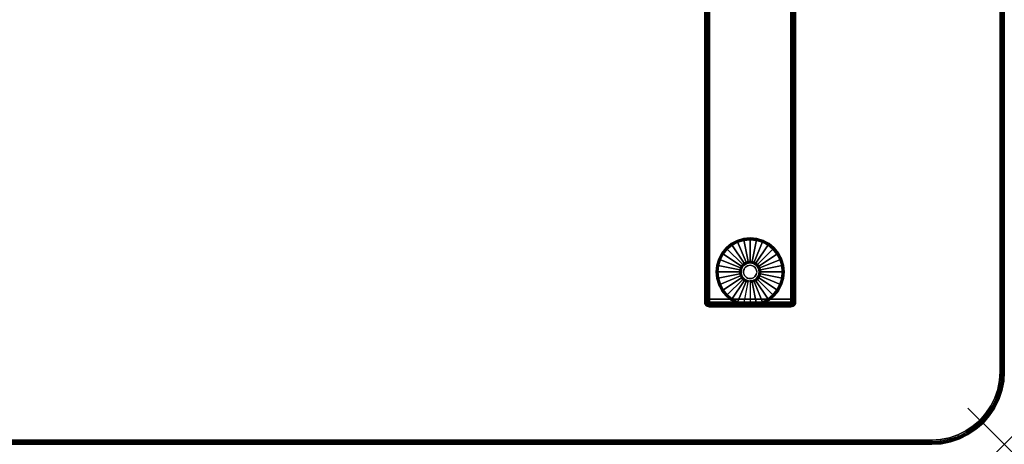
# Model space of a CAD drawing. Units: inches. Extents: x -0.2 to 54, y -30 to 0.
# Drawn here: x 26.9 to 54, y -30 to -18.3 of the extents above; entities that cross this region are included whole.
import ezdxf

# ---------------------------------------------------------------- set-up
doc = ezdxf.new("R2010")
doc.units = ezdxf.units.IN
doc.header["$MEASUREMENT"] = 0
doc.header["$PDMODE"] = 3
doc.header["$PDSIZE"] = 1
for name, color, linetype in [('A-FURN-3-NODE', 7, 'Continuous'), ('A-FURN-3-TABLE-LEG-FOOT', 253, 'Continuous'), ('A-FURN-3-TABLE-LEG-FOOT-TRIM', 251, 'Continuous'), ('A-FURN-3-TABLE-LEG-GLIDE', 253, 'Continuous'), ('A-FURN-3-TABLE-SURFACE-BOTTOM', 255, 'Continuous'), ('A-FURN-3-TABLE-SURFACE-EDGE', 255, 'Continuous'), ('A-FURN-3-TABLE-SURFACE-TOP-HPL_TFL', 255, 'Continuous')]:
    doc.layers.add(name, color=color, linetype=linetype)

msp = doc.modelspace()

# ---------------------------------------------------------------- linework, layer by layer
at = {"layer": 'A-FURN-3-NODE'}
msp.add_point((54, -30), dxfattribs=at)
at = {"layer": 'A-FURN-3-TABLE-LEG-FOOT-TRIM'}
for points, invisible_edges in [([(45.875, -26.21, 0.905), (45.875, -26.21, 0.904), (48.125, -26.21, 0.904), (48.125, -26.21, 0.905)], 10), ([(45.875, -26.21, 0.904), (45.876, -26.21, 0.903), (48.124, -26.21, 0.903), (48.125, -26.21, 0.904)], 10), ([(45.875, -26.21, 0.905), (48.125, -26.21, 0.905), (48.125, -26.21, 1.645), (45.875, -26.21, 1.645)], 5), ([(45.876, -26.21, 1.648), (45.875, -26.21, 1.646), (48.125, -26.21, 1.646), (48.124, -26.21, 1.648)], 10), ([(45.875, -26.21, 1.646), (45.875, -26.21, 1.645), (48.125, -26.21, 1.645), (48.125, -26.21, 1.646)], 10), ([(45.876, -26.21, 0.903), (45.876, -26.21, 0.901), (48.124, -26.21, 0.901), (48.124, -26.21, 0.903)], 10), ([(45.876, -26.21, 0.901), (45.877, -26.21, 0.901), (48.122, -26.21, 0.901), (48.124, -26.21, 0.901)], 10), ([(45.877, -26.21, 1.649), (45.876, -26.21, 1.649), (48.124, -26.21, 1.649), (48.122, -26.21, 1.649)], 10), ([(45.876, -26.21, 1.649), (45.876, -26.21, 1.648), (48.124, -26.21, 1.648), (48.124, -26.21, 1.649)], 10), ([(45.877, -26.21, 0.901), (45.879, -26.21, 0.9), (48.121, -26.21, 0.9), (48.122, -26.21, 0.901)], 10), ([(45.879, -26.21, 1.65), (45.877, -26.21, 1.649), (48.122, -26.21, 1.649), (48.121, -26.21, 1.65)], 10), ([(45.879, -26.21, 0.9), (45.88, -26.21, 0.9), (48.12, -26.21, 0.9), (48.121, -26.21, 0.9)], 8), ([(45.88, -26.21, 1.65), (45.879, -26.21, 1.65), (48.121, -26.21, 1.65), (48.12, -26.21, 1.65)], 2)]:
    msp.add_3dface(points, dxfattribs=dict(at, invisible_edges=invisible_edges))
at = {"layer": 'A-FURN-3-TABLE-LEG-GLIDE'}
for points, invisible_edges in [([(47.173, -24.38), (47.34, -24.43), (46.66, -24.43), (46.827, -24.38)], 10), ([(47, -24.362), (47.173, -24.38), (46.827, -24.38), (47, -24.362)], 2), ([(47.628, -24.622), (47.738, -24.757), (46.262, -24.757), (46.372, -24.622)], 10), ([(47.493, -24.512), (47.628, -24.622), (46.372, -24.622), (46.507, -24.512)], 10), ([(47.34, -24.43), (47.493, -24.512), (46.507, -24.512), (46.66, -24.43)], 10), ([(47.82, -24.91), (47.87, -25.077), (46.13, -25.077), (46.18, -24.91)], 10), ([(47.738, -24.757), (47.82, -24.91), (46.18, -24.91), (46.262, -24.757)], 10), ([(47.87, -25.077), (47.887, -25.25), (46.112, -25.25), (46.13, -25.077)], 10), ([(46.757, -25.202, 0.396), (46.752, -25.25, 0.396), (46.818, -25.25, 0.396), (46.821, -25.214, 0.396)], 10), ([(46.771, -25.155, 0.396), (46.757, -25.202, 0.396), (46.821, -25.214, 0.396), (46.832, -25.18, 0.396)], 10), ([(46.794, -25.112, 0.396), (46.771, -25.155, 0.396), (46.832, -25.18, 0.396), (46.849, -25.149, 0.396)], 10), ([(46.825, -25.075, 0.396), (46.794, -25.112, 0.396), (46.849, -25.149, 0.396), (46.871, -25.121, 0.396)], 10), ([(46.862, -25.044, 0.396), (46.825, -25.075, 0.396), (46.871, -25.121, 0.396), (46.899, -25.099, 0.396)], 10), ([(46.905, -25.021, 0.396), (46.862, -25.044, 0.396), (46.899, -25.099, 0.396), (46.93, -25.082, 0.396)], 10), ([(46.952, -25.007, 0.396), (46.905, -25.021, 0.396), (46.93, -25.082, 0.396), (46.964, -25.071, 0.396)], 10), ([(47, -25.002, 0.396), (46.952, -25.007, 0.396), (46.964, -25.071, 0.396), (47, -25.068, 0.396)], 10), ([(47.048, -25.007, 0.396), (47, -25.002, 0.396), (47, -25.068, 0.396), (47.036, -25.071, 0.396)], 10), ([(47.095, -25.021, 0.396), (47.048, -25.007, 0.396), (47.036, -25.071, 0.396), (47.07, -25.082, 0.396)], 10), ([(47.138, -25.044, 0.396), (47.095, -25.021, 0.396), (47.07, -25.082, 0.396), (47.101, -25.099, 0.396)], 10), ([(47.175, -25.075, 0.396), (47.138, -25.044, 0.396), (47.101, -25.099, 0.396), (47.129, -25.121, 0.396)], 10), ([(47.206, -25.112, 0.396), (47.175, -25.075, 0.396), (47.129, -25.121, 0.396), (47.151, -25.149, 0.396)], 10), ([(47.229, -25.155, 0.396), (47.206, -25.112, 0.396), (47.151, -25.149, 0.396), (47.168, -25.18, 0.396)], 10), ([(47.243, -25.202, 0.396), (47.229, -25.155, 0.396), (47.168, -25.18, 0.396), (47.179, -25.214, 0.396)], 10), ([(47.247, -25.25, 0.396), (47.243, -25.202, 0.396), (47.179, -25.214, 0.396), (47.182, -25.25, 0.396)], 10), ([(47.887, -25.25), (47.87, -25.423), (46.13, -25.423), (46.112, -25.25)], 10), ([(47.87, -25.423), (47.82, -25.59), (46.18, -25.59), (46.13, -25.423)], 10), ([(46.752, -25.25, 0.396), (46.757, -25.298, 0.396), (46.821, -25.286, 0.396), (46.818, -25.25, 0.396)], 10), ([(46.757, -25.298, 0.396), (46.771, -25.345, 0.396), (46.832, -25.32, 0.396), (46.821, -25.286, 0.396)], 10), ([(46.771, -25.345, 0.396), (46.794, -25.388, 0.396), (46.849, -25.351, 0.396), (46.832, -25.32, 0.396)], 10), ([(46.794, -25.388, 0.396), (46.825, -25.425, 0.396), (46.871, -25.379, 0.396), (46.849, -25.351, 0.396)], 10), ([(46.825, -25.425, 0.396), (46.862, -25.456, 0.396), (46.899, -25.401, 0.396), (46.871, -25.379, 0.396)], 10), ([(46.862, -25.456, 0.396), (46.905, -25.479, 0.396), (46.93, -25.418, 0.396), (46.899, -25.401, 0.396)], 10), ([(46.905, -25.479, 0.396), (46.952, -25.493, 0.396), (46.964, -25.429, 0.396), (46.93, -25.418, 0.396)], 10), ([(46.952, -25.493, 0.396), (47, -25.497, 0.396), (47, -25.432, 0.396), (46.964, -25.429, 0.396)], 10), ([(47, -25.497, 0.396), (47.048, -25.493, 0.396), (47.036, -25.429, 0.396), (47, -25.432, 0.396)], 10), ([(47.048, -25.493, 0.396), (47.095, -25.479, 0.396), (47.07, -25.418, 0.396), (47.036, -25.429, 0.396)], 10), ([(47.095, -25.479, 0.396), (47.138, -25.456, 0.396), (47.101, -25.401, 0.396), (47.07, -25.418, 0.396)], 10), ([(47.138, -25.456, 0.396), (47.175, -25.425, 0.396), (47.129, -25.379, 0.396), (47.101, -25.401, 0.396)], 10), ([(47.175, -25.425, 0.396), (47.206, -25.388, 0.396), (47.151, -25.351, 0.396), (47.129, -25.379, 0.396)], 10), ([(47.206, -25.388, 0.396), (47.229, -25.345, 0.396), (47.168, -25.32, 0.396), (47.151, -25.351, 0.396)], 10), ([(47.229, -25.345, 0.396), (47.243, -25.298, 0.396), (47.179, -25.286, 0.396), (47.168, -25.32, 0.396)], 10), ([(47.243, -25.298, 0.396), (47.247, -25.25, 0.396), (47.182, -25.25, 0.396), (47.179, -25.286, 0.396)], 10), ([(47.82, -25.59), (47.738, -25.743), (46.262, -25.743), (46.18, -25.59)], 10), ([(47.738, -25.743), (47.628, -25.878), (46.372, -25.878), (46.262, -25.743)], 10), ([(47.628, -25.878), (47.493, -25.988), (46.507, -25.988), (46.372, -25.878)], 10), ([(47.493, -25.988), (47.34, -26.07), (46.66, -26.07), (46.507, -25.988)], 10), ([(47.34, -26.07), (47.173, -26.12), (46.827, -26.12), (46.66, -26.07)], 10), ([(47.173, -26.12), (47, -26.137), (47, -26.137), (46.827, -26.12)], 8)]:
    msp.add_3dface(points, dxfattribs=dict(at, invisible_edges=invisible_edges))
at = {"layer": 'A-FURN-3-TABLE-SURFACE-BOTTOM'}
for points, invisible_edges in [([(52, -0.118, 41), (52, -29.882, 41), (2, -29.882, 41), (2, -0.118, 41)], 5), ([(52.246, -0.134, 41), (52.246, -29.866, 41), (52, -29.882, 41), (52, -0.118, 41)], 5), ([(52.487, -0.182, 41), (52.487, -29.818, 41), (52.246, -29.866, 41), (52.246, -0.134, 41)], 5), ([(52.72, -0.261, 41), (52.72, -29.739, 41), (52.487, -29.818, 41), (52.487, -0.182, 41)], 5), ([(52.941, -0.37, 41), (52.941, -29.63, 41), (52.72, -29.739, 41), (52.72, -0.261, 41)], 5), ([(53.146, -0.507, 41), (53.146, -29.493, 41), (52.941, -29.63, 41), (52.941, -0.37, 41)], 5), ([(53.331, -0.669, 41), (53.331, -29.331, 41), (53.146, -29.493, 41), (53.146, -0.507, 41)], 5), ([(53.493, -0.854, 41), (53.493, -29.146, 41), (53.331, -29.331, 41), (53.331, -0.669, 41)], 5), ([(53.63, -1.059, 41), (53.63, -28.941, 41), (53.493, -29.146, 41), (53.493, -0.854, 41)], 5), ([(53.739, -1.28, 41), (53.739, -28.72, 41), (53.63, -28.941, 41), (53.63, -1.059, 41)], 5), ([(53.818, -1.513, 41), (53.818, -28.487, 41), (53.739, -28.72, 41), (53.739, -1.28, 41)], 5), ([(53.866, -1.754, 41), (53.866, -28.246, 41), (53.818, -28.487, 41), (53.818, -1.513, 41)], 5), ([(53.882, -2, 41), (53.882, -28, 41), (53.866, -28.246, 41), (53.866, -1.754, 41)], 4)]:
    msp.add_3dface(points, dxfattribs=dict(at, invisible_edges=invisible_edges))
at = {"layer": 'A-FURN-3-TABLE-SURFACE-TOP-HPL_TFL'}
for points, invisible_edges in [([(2, -29.882, 42), (52, -29.882, 42), (52, -0.118, 42), (2, -0.118, 42)], 10), ([(52, -29.882, 42), (52.246, -29.866, 42), (52.246, -0.134, 42), (52, -0.118, 42)], 10), ([(52.246, -29.866, 42), (52.487, -29.818, 42), (52.487, -0.182, 42), (52.246, -0.134, 42)], 10), ([(52.487, -29.818, 42), (52.72, -29.739, 42), (52.72, -0.261, 42), (52.487, -0.182, 42)], 10), ([(52.72, -29.739, 42), (52.941, -29.63, 42), (52.941, -0.37, 42), (52.72, -0.261, 42)], 10), ([(52.941, -29.63, 42), (53.146, -29.493, 42), (53.146, -0.507, 42), (52.941, -0.37, 42)], 10), ([(53.146, -29.493, 42), (53.331, -29.331, 42), (53.331, -0.669, 42), (53.146, -0.507, 42)], 10), ([(53.331, -29.331, 42), (53.493, -29.146, 42), (53.493, -0.854, 42), (53.331, -0.669, 42)], 10), ([(53.493, -29.146, 42), (53.63, -28.941, 42), (53.63, -1.059, 42), (53.493, -0.854, 42)], 10), ([(53.63, -28.941, 42), (53.739, -28.72, 42), (53.739, -1.28, 42), (53.63, -1.059, 42)], 10), ([(53.739, -28.72, 42), (53.818, -28.487, 42), (53.818, -1.513, 42), (53.739, -1.28, 42)], 10), ([(53.818, -28.487, 42), (53.866, -28.246, 42), (53.866, -1.754, 42), (53.818, -1.513, 42)], 10), ([(53.866, -28.246, 42), (53.882, -28, 42), (53.882, -2, 42), (53.866, -1.754, 42)], 8)]:
    msp.add_3dface(points, dxfattribs=dict(at, invisible_edges=invisible_edges))

# ---------------------------------------------------------------- meshes
at = {"layer": 'A-FURN-3-TABLE-LEG-FOOT'}
mesh = msp.add_polymesh((2, 29), dxfattribs=at)
for k, corner in enumerate([(48.12, -26, 1.775), (48.154, -26, 1.771), (48.185, -26, 1.758), (48.212, -26, 1.737), (48.233, -26, 1.71), (48.246, -26, 1.679), (48.25, -26, 1.645), (48.25, -26, 0.905), (48.246, -26, 0.871), (48.233, -26, 0.84), (48.212, -26, 0.813), (48.185, -26, 0.792), (48.154, -26, 0.779), (48.12, -26, 0.775), (45.88, -26, 0.775), (45.846, -26, 0.779), (45.815, -26, 0.792), (45.788, -26, 0.813), (45.767, -26, 0.84), (45.754, -26, 0.871), (45.75, -26, 0.905), (45.75, -26, 1.645), (45.754, -26, 1.679), (45.767, -26, 1.71), (45.788, -26, 1.737), (45.815, -26, 1.758), (45.846, -26, 1.771), (45.88, -26, 1.775), (48.12, -26, 1.775), (48.12, -4, 1.775), (48.154, -4, 1.771), (48.185, -4, 1.758), (48.212, -4, 1.737), (48.233, -4, 1.71), (48.246, -4, 1.679), (48.25, -4, 1.645), (48.25, -4, 0.905), (48.246, -4, 0.871), (48.233, -4, 0.84), (48.212, -4, 0.813), (48.185, -4, 0.792), (48.154, -4, 0.779), (48.12, -4, 0.775), (45.88, -4, 0.775), (45.846, -4, 0.779), (45.815, -4, 0.792), (45.788, -4, 0.813), (45.767, -4, 0.84), (45.754, -4, 0.871), (45.75, -4, 0.905), (45.75, -4, 1.645), (45.754, -4, 1.679), (45.767, -4, 1.71), (45.788, -4, 1.737), (45.815, -4, 1.758), (45.846, -4, 1.771), (45.88, -4, 1.775), (48.12, -4, 1.775)]):
    mesh.set_mesh_vertex(divmod(k, 29), corner)
at = {"layer": 'A-FURN-3-TABLE-LEG-FOOT-TRIM'}
mesh = msp.add_polymesh((29, 8), dxfattribs=at)
for k, corner in enumerate([(48.125, -26.21, 0.905), (48.157, -26.206, 0.905), (48.187, -26.193, 0.905), (48.213, -26.173, 0.905), (48.233, -26.147, 0.905), (48.246, -26.117, 0.905), (48.25, -26.085, 0.905), (48.25, -26, 0.905), (48.125, -26.21, 0.904), (48.156, -26.206, 0.895), (48.185, -26.193, 0.888), (48.21, -26.173, 0.881), (48.229, -26.147, 0.876), (48.241, -26.117, 0.872), (48.246, -26.085, 0.871), (48.246, -26, 0.871), (48.124, -26.21, 0.903), (48.152, -26.206, 0.886), (48.178, -26.193, 0.871), (48.201, -26.173, 0.858), (48.218, -26.147, 0.848), (48.229, -26.117, 0.842), (48.233, -26.085, 0.84), (48.233, -26, 0.84), (48.124, -26.21, 0.901), (48.146, -26.206, 0.879), (48.168, -26.193, 0.857), (48.186, -26.173, 0.839), (48.2, -26.147, 0.825), (48.209, -26.117, 0.816), (48.212, -26.085, 0.813), (48.212, -26, 0.813), (48.122, -26.21, 0.901), (48.139, -26.206, 0.873), (48.154, -26.193, 0.847), (48.167, -26.173, 0.824), (48.177, -26.147, 0.807), (48.183, -26.117, 0.796), (48.185, -26.085, 0.792), (48.185, -26, 0.792), (48.121, -26.21, 0.9), (48.13, -26.206, 0.869), (48.137, -26.193, 0.84), (48.144, -26.173, 0.815), (48.149, -26.147, 0.796), (48.153, -26.117, 0.784), (48.154, -26.085, 0.779), (48.154, -26, 0.779), (48.12, -26.21, 0.9), (48.12, -26.206, 0.868), (48.12, -26.193, 0.838), (48.12, -26.173, 0.812), (48.12, -26.147, 0.792), (48.12, -26.117, 0.779), (48.12, -26.085, 0.775), (48.12, -26, 0.775), (45.88, -26.21, 0.9), (45.88, -26.206, 0.868), (45.88, -26.193, 0.838), (45.88, -26.173, 0.812), (45.88, -26.147, 0.792), (45.88, -26.117, 0.779), (45.88, -26.085, 0.775), (45.88, -26, 0.775), (45.879, -26.21, 0.9), (45.87, -26.206, 0.869), (45.863, -26.193, 0.84), (45.856, -26.173, 0.815), (45.851, -26.147, 0.796), (45.847, -26.117, 0.784), (45.846, -26.085, 0.779), (45.846, -26, 0.779), (45.877, -26.21, 0.901), (45.861, -26.206, 0.873), (45.846, -26.193, 0.847), (45.833, -26.173, 0.824), (45.823, -26.147, 0.807), (45.817, -26.117, 0.796), (45.815, -26.085, 0.792), (45.815, -26, 0.792), (45.876, -26.21, 0.901), (45.854, -26.206, 0.879), (45.832, -26.193, 0.857), (45.814, -26.173, 0.839), (45.8, -26.147, 0.825), (45.791, -26.117, 0.816), (45.788, -26.085, 0.813), (45.788, -26, 0.813), (45.876, -26.21, 0.903), (45.848, -26.206, 0.886), (45.822, -26.193, 0.871), (45.799, -26.173, 0.858), (45.782, -26.147, 0.848), (45.771, -26.117, 0.842), (45.767, -26.085, 0.84), (45.767, -26, 0.84), (45.875, -26.21, 0.904), (45.844, -26.206, 0.895), (45.815, -26.193, 0.888), (45.79, -26.173, 0.881), (45.771, -26.147, 0.876), (45.759, -26.117, 0.872), (45.754, -26.085, 0.871), (45.754, -26, 0.871), (45.875, -26.21, 0.905), (45.843, -26.206, 0.905), (45.812, -26.193, 0.905), (45.787, -26.173, 0.905), (45.767, -26.147, 0.905), (45.754, -26.117, 0.905), (45.75, -26.085, 0.905), (45.75, -26, 0.905), (45.875, -26.21, 1.645), (45.843, -26.206, 1.645), (45.812, -26.193, 1.645), (45.787, -26.173, 1.645), (45.767, -26.147, 1.645), (45.754, -26.117, 1.645), (45.75, -26.085, 1.645), (45.75, -26, 1.645), (45.875, -26.21, 1.646), (45.844, -26.206, 1.655), (45.815, -26.193, 1.662), (45.79, -26.173, 1.669), (45.771, -26.147, 1.674), (45.759, -26.117, 1.678), (45.754, -26.085, 1.679), (45.754, -26, 1.679), (45.876, -26.21, 1.648), (45.848, -26.206, 1.664), (45.822, -26.193, 1.679), (45.799, -26.173, 1.692), (45.782, -26.147, 1.702), (45.771, -26.117, 1.708), (45.767, -26.085, 1.71), (45.767, -26, 1.71), (45.876, -26.21, 1.649), (45.854, -26.206, 1.671), (45.832, -26.193, 1.693), (45.814, -26.173, 1.711), (45.8, -26.147, 1.725), (45.791, -26.117, 1.734), (45.788, -26.085, 1.737), (45.788, -26, 1.737), (45.877, -26.21, 1.649), (45.861, -26.206, 1.677), (45.846, -26.193, 1.703), (45.833, -26.173, 1.726), (45.823, -26.147, 1.743), (45.817, -26.117, 1.754), (45.815, -26.085, 1.758), (45.815, -26, 1.758), (45.879, -26.21, 1.65), (45.87, -26.206, 1.681), (45.863, -26.193, 1.71), (45.856, -26.173, 1.735), (45.851, -26.147, 1.754), (45.847, -26.117, 1.766), (45.846, -26.085, 1.771), (45.846, -26, 1.771), (45.88, -26.21, 1.65), (45.88, -26.206, 1.682), (45.88, -26.193, 1.713), (45.88, -26.173, 1.738), (45.88, -26.147, 1.758), (45.88, -26.117, 1.771), (45.88, -26.085, 1.775), (45.88, -26, 1.775), (48.12, -26.21, 1.65), (48.12, -26.206, 1.682), (48.12, -26.193, 1.713), (48.12, -26.173, 1.738), (48.12, -26.147, 1.758), (48.12, -26.117, 1.771), (48.12, -26.085, 1.775), (48.12, -26, 1.775), (48.121, -26.21, 1.65), (48.13, -26.206, 1.681), (48.137, -26.193, 1.71), (48.144, -26.173, 1.735), (48.149, -26.147, 1.754), (48.153, -26.117, 1.766), (48.154, -26.085, 1.771), (48.154, -26, 1.771), (48.122, -26.21, 1.649), (48.139, -26.206, 1.677), (48.154, -26.193, 1.703), (48.167, -26.173, 1.726), (48.177, -26.147, 1.743), (48.183, -26.117, 1.754), (48.185, -26.085, 1.758), (48.185, -26, 1.758), (48.124, -26.21, 1.649), (48.146, -26.206, 1.671), (48.168, -26.193, 1.693), (48.186, -26.173, 1.711), (48.2, -26.147, 1.725), (48.209, -26.117, 1.734), (48.212, -26.085, 1.737), (48.212, -26, 1.737), (48.124, -26.21, 1.648), (48.152, -26.206, 1.664), (48.178, -26.193, 1.679), (48.201, -26.173, 1.692), (48.218, -26.147, 1.702), (48.229, -26.117, 1.708), (48.233, -26.085, 1.71), (48.233, -26, 1.71), (48.125, -26.21, 1.646), (48.156, -26.206, 1.655), (48.185, -26.193, 1.662), (48.21, -26.173, 1.669), (48.229, -26.147, 1.674), (48.241, -26.117, 1.678), (48.246, -26.085, 1.679), (48.246, -26, 1.679), (48.125, -26.21, 1.645), (48.157, -26.206, 1.645), (48.187, -26.193, 1.645), (48.213, -26.173, 1.645), (48.233, -26.147, 1.645), (48.246, -26.117, 1.645), (48.25, -26.085, 1.645), (48.25, -26, 1.645), (48.125, -26.21, 0.905), (48.157, -26.206, 0.905), (48.187, -26.193, 0.905), (48.213, -26.173, 0.905), (48.233, -26.147, 0.905), (48.246, -26.117, 0.905), (48.25, -26.085, 0.905), (48.25, -26, 0.905)]):
    mesh.set_mesh_vertex(divmod(k, 8), corner)
at = {"layer": 'A-FURN-3-TABLE-LEG-GLIDE'}
mesh = msp.add_polymesh((9, 7), dxfattribs=at)
for k, corner in enumerate([(47, -24.315, 0.178), (47, -24.312, 0.163), (47, -24.312, 0.05), (47, -24.316, 0.031), (47, -24.327, 0.015), (47, -24.343, 0.004), (47, -24.362), (46.818, -24.333, 0.178), (46.817, -24.331, 0.163), (46.817, -24.331, 0.05), (46.818, -24.334, 0.031), (46.82, -24.345, 0.015), (46.823, -24.361, 0.004), (46.827, -24.38), (46.642, -24.386, 0.178), (46.641, -24.384, 0.163), (46.641, -24.384, 0.05), (46.643, -24.387, 0.031), (46.647, -24.397, 0.015), (46.653, -24.412, 0.004), (46.66, -24.43), (46.481, -24.473, 0.178), (46.479, -24.47, 0.163), (46.479, -24.47, 0.05), (46.481, -24.474, 0.031), (46.487, -24.483, 0.015), (46.496, -24.496, 0.004), (46.507, -24.512), (46.339, -24.589, 0.178), (46.337, -24.587, 0.163), (46.337, -24.587, 0.05), (46.34, -24.59, 0.031), (46.347, -24.597, 0.015), (46.359, -24.609, 0.004), (46.372, -24.622), (46.223, -24.731, 0.178), (46.22, -24.729, 0.163), (46.22, -24.729, 0.05), (46.224, -24.731, 0.031), (46.233, -24.737, 0.015), (46.246, -24.746, 0.004), (46.262, -24.757), (46.136, -24.892, 0.178), (46.134, -24.891, 0.163), (46.134, -24.891, 0.05), (46.137, -24.893, 0.031), (46.147, -24.897, 0.015), (46.162, -24.903, 0.004), (46.18, -24.91), (46.083, -25.068, 0.178), (46.081, -25.067, 0.163), (46.081, -25.067, 0.05), (46.084, -25.068, 0.031), (46.095, -25.07, 0.015), (46.111, -25.073, 0.004), (46.13, -25.077), (46.065, -25.25, 0.178), (46.062, -25.25, 0.163), (46.062, -25.25, 0.05), (46.066, -25.25, 0.031), (46.077, -25.25, 0.015), (46.093, -25.25, 0.004), (46.112, -25.25)]):
    mesh.set_mesh_vertex(divmod(k, 7), corner)
mesh = msp.add_polymesh((9, 9), dxfattribs=at)
for k, corner in enumerate([(47, -25.002, 0.396), (47, -24.992, 0.396), (47, -24.981, 0.394), (47, -24.971, 0.393), (47, -24.96, 0.39), (47, -24.348, 0.211), (47, -24.334, 0.204), (47, -24.322, 0.193), (47, -24.315, 0.178), (46.952, -25.007, 0.396), (46.95, -24.997, 0.396), (46.948, -24.986, 0.394), (46.946, -24.976, 0.393), (46.943, -24.966, 0.39), (46.824, -24.366, 0.211), (46.821, -24.352, 0.204), (46.819, -24.34, 0.193), (46.818, -24.333, 0.178), (46.905, -25.021, 0.396), (46.901, -25.011, 0.396), (46.897, -25.002, 0.394), (46.893, -24.992, 0.393), (46.889, -24.982, 0.39), (46.655, -24.417, 0.211), (46.649, -24.404, 0.204), (46.645, -24.393, 0.193), (46.642, -24.386, 0.178), (46.862, -25.044, 0.396), (46.857, -25.035, 0.396), (46.851, -25.026, 0.394), (46.845, -25.018, 0.393), (46.839, -25.009, 0.39), (46.499, -24.5, 0.211), (46.491, -24.488, 0.204), (46.485, -24.479, 0.193), (46.481, -24.473, 0.178), (46.825, -25.075, 0.396), (46.817, -25.067, 0.396), (46.81, -25.06, 0.394), (46.802, -25.052, 0.393), (46.795, -25.045, 0.39), (46.362, -24.612, 0.211), (46.352, -24.602, 0.204), (46.344, -24.594, 0.193), (46.339, -24.589, 0.178), (46.794, -25.112, 0.396), (46.785, -25.107, 0.396), (46.776, -25.101, 0.394), (46.768, -25.095, 0.393), (46.759, -25.089, 0.39), (46.25, -24.749, 0.211), (46.238, -24.741, 0.204), (46.229, -24.735, 0.193), (46.223, -24.731, 0.178), (46.771, -25.155, 0.396), (46.761, -25.151, 0.396), (46.752, -25.147, 0.394), (46.742, -25.143, 0.393), (46.732, -25.139, 0.39), (46.167, -24.905, 0.211), (46.154, -24.899, 0.204), (46.143, -24.895, 0.193), (46.136, -24.892, 0.178), (46.757, -25.202, 0.396), (46.747, -25.2, 0.396), (46.736, -25.198, 0.394), (46.726, -25.196, 0.393), (46.716, -25.193, 0.39), (46.116, -25.074, 0.211), (46.102, -25.071, 0.204), (46.09, -25.069, 0.193), (46.083, -25.068, 0.178), (46.752, -25.25, 0.396), (46.742, -25.25, 0.396), (46.731, -25.25, 0.394), (46.721, -25.25, 0.393), (46.71, -25.25, 0.39), (46.098, -25.25, 0.211), (46.084, -25.25, 0.204), (46.072, -25.25, 0.193), (46.065, -25.25, 0.178)]):
    mesh.set_mesh_vertex(divmod(k, 9), corner)
mesh = msp.add_polymesh((9, 7), dxfattribs=at)
for k, corner in enumerate([(47.935, -25.25, 0.178), (47.937, -25.25, 0.163), (47.937, -25.25, 0.05), (47.934, -25.25, 0.031), (47.923, -25.25, 0.015), (47.907, -25.25, 0.004), (47.887, -25.25), (47.917, -25.068, 0.178), (47.919, -25.067, 0.163), (47.919, -25.067, 0.05), (47.916, -25.068, 0.031), (47.905, -25.07, 0.015), (47.889, -25.073, 0.004), (47.87, -25.077), (47.864, -24.892, 0.178), (47.866, -24.891, 0.163), (47.866, -24.891, 0.05), (47.863, -24.893, 0.031), (47.853, -24.897, 0.015), (47.838, -24.903, 0.004), (47.82, -24.91), (47.777, -24.731, 0.178), (47.78, -24.729, 0.163), (47.78, -24.729, 0.05), (47.776, -24.731, 0.031), (47.767, -24.737, 0.015), (47.754, -24.746, 0.004), (47.738, -24.757), (47.661, -24.589, 0.178), (47.663, -24.587, 0.163), (47.663, -24.587, 0.05), (47.66, -24.59, 0.031), (47.653, -24.597, 0.015), (47.641, -24.609, 0.004), (47.628, -24.622), (47.519, -24.473, 0.178), (47.521, -24.47, 0.163), (47.521, -24.47, 0.05), (47.519, -24.474, 0.031), (47.513, -24.483, 0.015), (47.504, -24.496, 0.004), (47.493, -24.512), (47.358, -24.386, 0.178), (47.359, -24.384, 0.163), (47.359, -24.384, 0.05), (47.357, -24.387, 0.031), (47.353, -24.397, 0.015), (47.347, -24.412, 0.004), (47.34, -24.43), (47.182, -24.333, 0.178), (47.183, -24.331, 0.163), (47.183, -24.331, 0.05), (47.182, -24.334, 0.031), (47.18, -24.345, 0.015), (47.177, -24.361, 0.004), (47.173, -24.38), (47, -24.315, 0.178), (47, -24.312, 0.163), (47, -24.312, 0.05), (47, -24.316, 0.031), (47, -24.327, 0.015), (47, -24.343, 0.004), (47, -24.362)]):
    mesh.set_mesh_vertex(divmod(k, 7), corner)
mesh = msp.add_polymesh((9, 9), dxfattribs=at)
for k, corner in enumerate([(47.247, -25.25, 0.396), (47.258, -25.25, 0.396), (47.269, -25.25, 0.394), (47.279, -25.25, 0.393), (47.29, -25.25, 0.39), (47.902, -25.25, 0.211), (47.916, -25.25, 0.204), (47.928, -25.25, 0.193), (47.935, -25.25, 0.178), (47.243, -25.202, 0.396), (47.253, -25.2, 0.396), (47.264, -25.198, 0.394), (47.274, -25.196, 0.393), (47.284, -25.193, 0.39), (47.884, -25.074, 0.211), (47.898, -25.071, 0.204), (47.91, -25.069, 0.193), (47.917, -25.068, 0.178), (47.229, -25.155, 0.396), (47.239, -25.151, 0.396), (47.248, -25.147, 0.394), (47.258, -25.143, 0.393), (47.268, -25.139, 0.39), (47.833, -24.905, 0.211), (47.846, -24.899, 0.204), (47.857, -24.895, 0.193), (47.864, -24.892, 0.178), (47.206, -25.112, 0.396), (47.215, -25.107, 0.396), (47.224, -25.101, 0.394), (47.232, -25.095, 0.393), (47.241, -25.089, 0.39), (47.75, -24.749, 0.211), (47.762, -24.741, 0.204), (47.771, -24.735, 0.193), (47.777, -24.731, 0.178), (47.175, -25.075, 0.396), (47.183, -25.067, 0.396), (47.19, -25.06, 0.394), (47.198, -25.052, 0.393), (47.205, -25.045, 0.39), (47.638, -24.612, 0.211), (47.648, -24.602, 0.204), (47.656, -24.594, 0.193), (47.661, -24.589, 0.178), (47.138, -25.044, 0.396), (47.143, -25.035, 0.396), (47.149, -25.026, 0.394), (47.155, -25.018, 0.393), (47.161, -25.009, 0.39), (47.501, -24.5, 0.211), (47.509, -24.488, 0.204), (47.515, -24.479, 0.193), (47.519, -24.473, 0.178), (47.095, -25.021, 0.396), (47.099, -25.011, 0.396), (47.103, -25.002, 0.394), (47.107, -24.992, 0.393), (47.111, -24.982, 0.39), (47.345, -24.417, 0.211), (47.351, -24.404, 0.204), (47.355, -24.393, 0.193), (47.358, -24.386, 0.178), (47.048, -25.007, 0.396), (47.05, -24.997, 0.396), (47.052, -24.986, 0.394), (47.054, -24.976, 0.393), (47.057, -24.966, 0.39), (47.176, -24.366, 0.211), (47.179, -24.352, 0.204), (47.181, -24.34, 0.193), (47.182, -24.333, 0.178), (47, -25.002, 0.396), (47, -24.992, 0.396), (47, -24.981, 0.394), (47, -24.971, 0.393), (47, -24.96, 0.39), (47, -24.348, 0.211), (47, -24.334, 0.204), (47, -24.322, 0.193), (47, -24.315, 0.178)]):
    mesh.set_mesh_vertex(divmod(k, 9), corner)
mesh = msp.add_polymesh((2, 32), dxfattribs=dict(at, n_close=True))
for k, corner in enumerate([(47.182, -25.25, 0.396), (47.179, -25.214, 0.396), (47.168, -25.18, 0.396), (47.151, -25.149, 0.396), (47.129, -25.121, 0.396), (47.101, -25.099, 0.396), (47.07, -25.082, 0.396), (47.036, -25.071, 0.396), (47, -25.068, 0.396), (46.964, -25.071, 0.396), (46.93, -25.082, 0.396), (46.899, -25.099, 0.396), (46.871, -25.121, 0.396), (46.849, -25.149, 0.396), (46.832, -25.18, 0.396), (46.821, -25.214, 0.396), (46.818, -25.25, 0.396), (46.821, -25.286, 0.396), (46.832, -25.32, 0.396), (46.849, -25.351, 0.396), (46.871, -25.379, 0.396), (46.899, -25.401, 0.396), (46.93, -25.418, 0.396), (46.964, -25.429, 0.396), (47, -25.432, 0.396), (47.036, -25.429, 0.396), (47.07, -25.418, 0.396), (47.101, -25.401, 0.396), (47.129, -25.379, 0.396), (47.151, -25.351, 0.396), (47.168, -25.32, 0.396), (47.179, -25.286, 0.396), (47.182, -25.25, 1.378), (47.179, -25.214, 1.378), (47.168, -25.18, 1.378), (47.151, -25.149, 1.378), (47.129, -25.121, 1.378), (47.101, -25.099, 1.378), (47.07, -25.082, 1.378), (47.036, -25.071, 1.378), (47, -25.068, 1.378), (46.964, -25.071, 1.378), (46.93, -25.082, 1.378), (46.899, -25.099, 1.378), (46.871, -25.121, 1.378), (46.849, -25.149, 1.378), (46.832, -25.18, 1.378), (46.821, -25.214, 1.378), (46.818, -25.25, 1.378), (46.821, -25.286, 1.378), (46.832, -25.32, 1.378), (46.849, -25.351, 1.378), (46.871, -25.379, 1.378), (46.899, -25.401, 1.378), (46.93, -25.418, 1.378), (46.964, -25.429, 1.378), (47, -25.432, 1.378), (47.036, -25.429, 1.378), (47.07, -25.418, 1.378), (47.101, -25.401, 1.378), (47.129, -25.379, 1.378), (47.151, -25.351, 1.378), (47.168, -25.32, 1.378), (47.179, -25.286, 1.378)]):
    mesh.set_mesh_vertex(divmod(k, 32), corner)
mesh = msp.add_polymesh((8, 7), dxfattribs=at)
for k, corner in enumerate([(46.065, -25.25, 0.178), (46.062, -25.25, 0.163), (46.062, -25.25, 0.05), (46.066, -25.25, 0.031), (46.077, -25.25, 0.015), (46.093, -25.25, 0.004), (46.112, -25.25), (46.083, -25.432, 0.178), (46.081, -25.433, 0.163), (46.081, -25.433, 0.05), (46.084, -25.432, 0.031), (46.095, -25.43, 0.015), (46.111, -25.427, 0.004), (46.13, -25.423), (46.136, -25.608, 0.178), (46.134, -25.609, 0.163), (46.134, -25.609, 0.05), (46.137, -25.607, 0.031), (46.147, -25.603, 0.015), (46.162, -25.597, 0.004), (46.18, -25.59), (46.223, -25.769, 0.178), (46.22, -25.771, 0.163), (46.22, -25.771, 0.05), (46.224, -25.769, 0.031), (46.233, -25.763, 0.015), (46.246, -25.754, 0.004), (46.262, -25.743), (46.339, -25.911, 0.178), (46.337, -25.913, 0.163), (46.337, -25.913, 0.05), (46.34, -25.91, 0.031), (46.347, -25.903, 0.015), (46.359, -25.891, 0.004), (46.372, -25.878), (46.481, -26.027, 0.178), (46.479, -26.03, 0.163), (46.479, -26.03, 0.05), (46.481, -26.026, 0.031), (46.487, -26.017, 0.015), (46.496, -26.004, 0.004), (46.507, -25.988), (46.642, -26.114, 0.178), (46.641, -26.116, 0.163), (46.641, -26.116, 0.05), (46.643, -26.113, 0.031), (46.647, -26.103, 0.015), (46.653, -26.088, 0.004), (46.66, -26.07), (46.818, -26.167, 0.178), (46.817, -26.169, 0.163), (46.817, -26.169, 0.05), (46.818, -26.166, 0.031), (46.82, -26.155, 0.015), (46.823, -26.139, 0.004), (46.827, -26.12)]):
    mesh.set_mesh_vertex(divmod(k, 7), corner)
mesh = msp.add_polymesh((8, 9), dxfattribs=at)
for k, corner in enumerate([(46.752, -25.25, 0.396), (46.742, -25.25, 0.396), (46.731, -25.25, 0.394), (46.721, -25.25, 0.393), (46.71, -25.25, 0.39), (46.098, -25.25, 0.211), (46.084, -25.25, 0.204), (46.072, -25.25, 0.193), (46.065, -25.25, 0.178), (46.757, -25.298, 0.396), (46.747, -25.3, 0.396), (46.736, -25.302, 0.394), (46.726, -25.304, 0.393), (46.716, -25.307, 0.39), (46.116, -25.426, 0.211), (46.102, -25.429, 0.204), (46.09, -25.431, 0.193), (46.083, -25.432, 0.178), (46.771, -25.345, 0.396), (46.761, -25.349, 0.396), (46.752, -25.353, 0.394), (46.742, -25.357, 0.393), (46.732, -25.361, 0.39), (46.167, -25.595, 0.211), (46.154, -25.601, 0.204), (46.143, -25.605, 0.193), (46.136, -25.608, 0.178), (46.794, -25.388, 0.396), (46.785, -25.393, 0.396), (46.776, -25.399, 0.394), (46.768, -25.405, 0.393), (46.759, -25.411, 0.39), (46.25, -25.751, 0.211), (46.238, -25.759, 0.204), (46.229, -25.765, 0.193), (46.223, -25.769, 0.178), (46.825, -25.425, 0.396), (46.817, -25.433, 0.396), (46.81, -25.44, 0.394), (46.802, -25.448, 0.393), (46.795, -25.455, 0.39), (46.362, -25.888, 0.211), (46.352, -25.898, 0.204), (46.344, -25.906, 0.193), (46.339, -25.911, 0.178), (46.862, -25.456, 0.396), (46.857, -25.465, 0.396), (46.851, -25.474, 0.394), (46.845, -25.482, 0.393), (46.839, -25.491, 0.39), (46.499, -26, 0.211), (46.491, -26.012, 0.204), (46.485, -26.021, 0.193), (46.481, -26.027, 0.178), (46.905, -25.479, 0.396), (46.901, -25.489, 0.396), (46.897, -25.498, 0.394), (46.893, -25.508, 0.393), (46.889, -25.518, 0.39), (46.655, -26.083, 0.211), (46.649, -26.096, 0.204), (46.645, -26.107, 0.193), (46.642, -26.114, 0.178), (46.952, -25.493, 0.396), (46.95, -25.503, 0.396), (46.948, -25.514, 0.394), (46.946, -25.524, 0.393), (46.943, -25.534, 0.39), (46.824, -26.134, 0.211), (46.821, -26.148, 0.204), (46.819, -26.16, 0.193), (46.818, -26.167, 0.178)]):
    mesh.set_mesh_vertex(divmod(k, 9), corner)
mesh = msp.add_polymesh((9, 9), dxfattribs=at)
for k, corner in enumerate([(47, -25.497, 0.396), (47, -25.508, 0.396), (47, -25.519, 0.394), (47, -25.529, 0.393), (47, -25.54, 0.39), (47, -26.152, 0.211), (47, -26.166, 0.204), (47, -26.178, 0.193), (47, -26.185, 0.178), (47.048, -25.493, 0.396), (47.05, -25.503, 0.396), (47.052, -25.514, 0.394), (47.054, -25.524, 0.393), (47.057, -25.534, 0.39), (47.176, -26.134, 0.211), (47.179, -26.148, 0.204), (47.181, -26.16, 0.193), (47.182, -26.167, 0.178), (47.095, -25.479, 0.396), (47.099, -25.489, 0.396), (47.103, -25.498, 0.394), (47.107, -25.508, 0.393), (47.111, -25.518, 0.39), (47.345, -26.083, 0.211), (47.351, -26.096, 0.204), (47.355, -26.107, 0.193), (47.358, -26.114, 0.178), (47.138, -25.456, 0.396), (47.143, -25.465, 0.396), (47.149, -25.474, 0.394), (47.155, -25.482, 0.393), (47.161, -25.491, 0.39), (47.501, -26, 0.211), (47.509, -26.012, 0.204), (47.515, -26.021, 0.193), (47.519, -26.027, 0.178), (47.175, -25.425, 0.396), (47.183, -25.433, 0.396), (47.19, -25.44, 0.394), (47.198, -25.448, 0.393), (47.205, -25.455, 0.39), (47.638, -25.888, 0.211), (47.648, -25.898, 0.204), (47.656, -25.906, 0.193), (47.661, -25.911, 0.178), (47.206, -25.388, 0.396), (47.215, -25.393, 0.396), (47.224, -25.399, 0.394), (47.232, -25.405, 0.393), (47.241, -25.411, 0.39), (47.75, -25.751, 0.211), (47.762, -25.759, 0.204), (47.771, -25.765, 0.193), (47.777, -25.769, 0.178), (47.229, -25.345, 0.396), (47.239, -25.349, 0.396), (47.248, -25.353, 0.394), (47.258, -25.357, 0.393), (47.268, -25.361, 0.39), (47.833, -25.595, 0.211), (47.846, -25.601, 0.204), (47.857, -25.605, 0.193), (47.864, -25.608, 0.178), (47.243, -25.298, 0.396), (47.253, -25.3, 0.396), (47.264, -25.302, 0.394), (47.274, -25.304, 0.393), (47.284, -25.307, 0.39), (47.884, -25.426, 0.211), (47.898, -25.429, 0.204), (47.91, -25.431, 0.193), (47.917, -25.432, 0.178), (47.247, -25.25, 0.396), (47.258, -25.25, 0.396), (47.269, -25.25, 0.394), (47.279, -25.25, 0.393), (47.29, -25.25, 0.39), (47.902, -25.25, 0.211), (47.916, -25.25, 0.204), (47.928, -25.25, 0.193), (47.935, -25.25, 0.178)]):
    mesh.set_mesh_vertex(divmod(k, 9), corner)
mesh = msp.add_polymesh((9, 7), dxfattribs=at)
for k, corner in enumerate([(47, -26.185, 0.178), (47, -26.188, 0.163), (47, -26.188, 0.05), (47, -26.184, 0.031), (47, -26.173, 0.015), (47, -26.157, 0.004), (47, -26.137), (47.182, -26.167, 0.178), (47.183, -26.169, 0.163), (47.183, -26.169, 0.05), (47.182, -26.166, 0.031), (47.18, -26.155, 0.015), (47.177, -26.139, 0.004), (47.173, -26.12), (47.358, -26.114, 0.178), (47.359, -26.116, 0.163), (47.359, -26.116, 0.05), (47.357, -26.113, 0.031), (47.353, -26.103, 0.015), (47.347, -26.088, 0.004), (47.34, -26.07), (47.519, -26.027, 0.178), (47.521, -26.03, 0.163), (47.521, -26.03, 0.05), (47.519, -26.026, 0.031), (47.513, -26.017, 0.015), (47.504, -26.004, 0.004), (47.493, -25.988), (47.661, -25.911, 0.178), (47.663, -25.913, 0.163), (47.663, -25.913, 0.05), (47.66, -25.91, 0.031), (47.653, -25.903, 0.015), (47.641, -25.891, 0.004), (47.628, -25.878), (47.777, -25.769, 0.178), (47.78, -25.771, 0.163), (47.78, -25.771, 0.05), (47.776, -25.769, 0.031), (47.767, -25.763, 0.015), (47.754, -25.754, 0.004), (47.738, -25.743), (47.864, -25.608, 0.178), (47.866, -25.609, 0.163), (47.866, -25.609, 0.05), (47.863, -25.607, 0.031), (47.853, -25.603, 0.015), (47.838, -25.597, 0.004), (47.82, -25.59), (47.917, -25.432, 0.178), (47.919, -25.433, 0.163), (47.919, -25.433, 0.05), (47.916, -25.432, 0.031), (47.905, -25.43, 0.015), (47.889, -25.427, 0.004), (47.87, -25.423), (47.935, -25.25, 0.178), (47.937, -25.25, 0.163), (47.937, -25.25, 0.05), (47.934, -25.25, 0.031), (47.923, -25.25, 0.015), (47.907, -25.25, 0.004), (47.887, -25.25)]):
    mesh.set_mesh_vertex(divmod(k, 7), corner)
at = {"layer": 'A-FURN-3-TABLE-SURFACE-EDGE'}
mesh = msp.add_polymesh((9, 9), dxfattribs=at)
for k, corner in enumerate([(53.493, -0.854, 41), (53.529, -0.827, 41.009), (53.559, -0.804, 41.035), (53.58, -0.788, 41.073), (53.587, -0.782, 41.118), (53.587, -0.782, 41.882), (53.58, -0.788, 41.927), (53.559, -0.804, 41.965), (53.529, -0.827, 41.991), (53.63, -1.059, 41), (53.669, -1.036, 41.009), (53.702, -1.017, 41.035), (53.724, -1.004, 41.073), (53.732, -1, 41.118), (53.732, -1, 41.882), (53.724, -1.004, 41.927), (53.702, -1.017, 41.965), (53.669, -1.036, 41.991), (53.739, -1.28, 41), (53.78, -1.263, 41.009), (53.816, -1.248, 41.035), (53.839, -1.238, 41.073), (53.848, -1.235, 41.118), (53.848, -1.235, 41.882), (53.839, -1.238, 41.927), (53.816, -1.248, 41.965), (53.78, -1.263, 41.991), (53.818, -1.513, 41), (53.861, -1.501, 41.009), (53.898, -1.491, 41.035), (53.923, -1.485, 41.073), (53.932, -1.482, 41.118), (53.932, -1.482, 41.882), (53.923, -1.485, 41.927), (53.898, -1.491, 41.965), (53.861, -1.501, 41.991), (53.866, -1.754, 41), (53.911, -1.748, 41.009), (53.949, -1.743, 41.035), (53.974, -1.74, 41.073), (53.983, -1.739, 41.118), (53.983, -1.739, 41.882), (53.974, -1.74, 41.927), (53.949, -1.743, 41.965), (53.911, -1.748, 41.991), (53.882, -2, 41), (53.927, -2, 41.009), (53.965, -2, 41.035), (53.991, -2, 41.073), (54, -2, 41.118), (54, -2, 41.882), (53.991, -2, 41.927), (53.965, -2, 41.965), (53.927, -2, 41.991), (53.882, -28, 41), (53.927, -28, 41.009), (53.965, -28, 41.035), (53.991, -28, 41.073), (54, -28, 41.118), (54, -28, 41.882), (53.991, -28, 41.927), (53.965, -28, 41.965), (53.927, -28, 41.991), (53.866, -28.246, 41), (53.911, -28.252, 41.009), (53.949, -28.257, 41.035), (53.974, -28.26, 41.073), (53.983, -28.261, 41.118), (53.983, -28.261, 41.882), (53.974, -28.26, 41.927), (53.949, -28.257, 41.965), (53.911, -28.252, 41.991), (53.818, -28.487, 41), (53.861, -28.499, 41.009), (53.898, -28.509, 41.035), (53.923, -28.515, 41.073), (53.932, -28.518, 41.118), (53.932, -28.518, 41.882), (53.923, -28.515, 41.927), (53.898, -28.509, 41.965), (53.861, -28.499, 41.991)]):
    mesh.set_mesh_vertex(divmod(k, 9), corner)
mesh = msp.add_polymesh((9, 2), dxfattribs=at)
for k, corner in enumerate([(53.529, -0.827, 41.991), (53.493, -0.854, 42), (53.669, -1.036, 41.991), (53.63, -1.059, 42), (53.78, -1.263, 41.991), (53.739, -1.28, 42), (53.861, -1.501, 41.991), (53.818, -1.513, 42), (53.911, -1.748, 41.991), (53.866, -1.754, 42), (53.927, -2, 41.991), (53.882, -2, 42), (53.927, -28, 41.991), (53.882, -28, 42), (53.911, -28.252, 41.991), (53.866, -28.246, 42), (53.861, -28.499, 41.991), (53.818, -28.487, 42)]):
    mesh.set_mesh_vertex(divmod(k, 2), corner)
mesh = msp.add_polymesh((9, 9), dxfattribs=at)
for k, corner in enumerate([(53.818, -28.487, 41), (53.861, -28.499, 41.009), (53.898, -28.509, 41.035), (53.923, -28.515, 41.073), (53.932, -28.518, 41.118), (53.932, -28.518, 41.882), (53.923, -28.515, 41.927), (53.898, -28.509, 41.965), (53.861, -28.499, 41.991), (53.739, -28.72, 41), (53.78, -28.737, 41.009), (53.816, -28.752, 41.035), (53.839, -28.762, 41.073), (53.848, -28.765, 41.118), (53.848, -28.765, 41.882), (53.839, -28.762, 41.927), (53.816, -28.752, 41.965), (53.78, -28.737, 41.991), (53.63, -28.941, 41), (53.669, -28.964, 41.009), (53.702, -28.983, 41.035), (53.724, -28.996, 41.073), (53.732, -29, 41.118), (53.732, -29, 41.882), (53.724, -28.996, 41.927), (53.702, -28.983, 41.965), (53.669, -28.964, 41.991), (53.493, -29.146, 41), (53.529, -29.173, 41.009), (53.559, -29.196, 41.035), (53.58, -29.212, 41.073), (53.587, -29.218, 41.118), (53.587, -29.218, 41.882), (53.58, -29.212, 41.927), (53.559, -29.196, 41.965), (53.529, -29.173, 41.991), (53.331, -29.331, 41), (53.363, -29.363, 41.009), (53.39, -29.39, 41.035), (53.408, -29.408, 41.073), (53.414, -29.414, 41.118), (53.414, -29.414, 41.882), (53.408, -29.408, 41.927), (53.39, -29.39, 41.965), (53.363, -29.363, 41.991), (53.146, -29.493, 41), (53.173, -29.529, 41.009), (53.196, -29.559, 41.035), (53.212, -29.58, 41.073), (53.218, -29.587, 41.118), (53.218, -29.587, 41.882), (53.212, -29.58, 41.927), (53.196, -29.559, 41.965), (53.173, -29.529, 41.991), (52.941, -29.63, 41), (52.964, -29.669, 41.009), (52.983, -29.702, 41.035), (52.996, -29.724, 41.073), (53, -29.732, 41.118), (53, -29.732, 41.882), (52.996, -29.724, 41.927), (52.983, -29.702, 41.965), (52.964, -29.669, 41.991), (52.72, -29.739, 41), (52.737, -29.78, 41.009), (52.752, -29.816, 41.035), (52.762, -29.839, 41.073), (52.765, -29.848, 41.118), (52.765, -29.848, 41.882), (52.762, -29.839, 41.927), (52.752, -29.816, 41.965), (52.737, -29.78, 41.991), (52.487, -29.818, 41), (52.499, -29.861, 41.009), (52.509, -29.898, 41.035), (52.515, -29.923, 41.073), (52.518, -29.932, 41.118), (52.518, -29.932, 41.882), (52.515, -29.923, 41.927), (52.509, -29.898, 41.965), (52.499, -29.861, 41.991)]):
    mesh.set_mesh_vertex(divmod(k, 9), corner)
mesh = msp.add_polymesh((9, 2), dxfattribs=at)
for k, corner in enumerate([(53.861, -28.499, 41.991), (53.818, -28.487, 42), (53.78, -28.737, 41.991), (53.739, -28.72, 42), (53.669, -28.964, 41.991), (53.63, -28.941, 42), (53.529, -29.173, 41.991), (53.493, -29.146, 42), (53.363, -29.363, 41.991), (53.331, -29.331, 42), (53.173, -29.529, 41.991), (53.146, -29.493, 42), (52.964, -29.669, 41.991), (52.941, -29.63, 42), (52.737, -29.78, 41.991), (52.72, -29.739, 42), (52.499, -29.861, 41.991), (52.487, -29.818, 42)]):
    mesh.set_mesh_vertex(divmod(k, 2), corner)
mesh = msp.add_polymesh((9, 9), dxfattribs=at)
for k, corner in enumerate([(52.487, -29.818, 41), (52.499, -29.861, 41.009), (52.509, -29.898, 41.035), (52.515, -29.923, 41.073), (52.518, -29.932, 41.118), (52.518, -29.932, 41.882), (52.515, -29.923, 41.927), (52.509, -29.898, 41.965), (52.499, -29.861, 41.991), (52.246, -29.866, 41), (52.252, -29.911, 41.009), (52.257, -29.949, 41.035), (52.26, -29.974, 41.073), (52.261, -29.983, 41.118), (52.261, -29.983, 41.882), (52.26, -29.974, 41.927), (52.257, -29.949, 41.965), (52.252, -29.911, 41.991), (52, -29.882, 41), (52, -29.927, 41.009), (52, -29.965, 41.035), (52, -29.991, 41.073), (52, -30, 41.118), (52, -30, 41.882), (52, -29.991, 41.927), (52, -29.965, 41.965), (52, -29.927, 41.991), (2, -29.882, 41), (2, -29.927, 41.009), (2, -29.965, 41.035), (2, -29.991, 41.073), (2, -30, 41.118), (2, -30, 41.882), (2, -29.991, 41.927), (2, -29.965, 41.965), (2, -29.927, 41.991), (1.754, -29.866, 41), (1.748, -29.911, 41.009), (1.743, -29.949, 41.035), (1.74, -29.974, 41.073), (1.739, -29.983, 41.118), (1.739, -29.983, 41.882), (1.74, -29.974, 41.927), (1.743, -29.949, 41.965), (1.748, -29.911, 41.991), (1.513, -29.818, 41), (1.501, -29.861, 41.009), (1.491, -29.898, 41.035), (1.485, -29.923, 41.073), (1.482, -29.932, 41.118), (1.482, -29.932, 41.882), (1.485, -29.923, 41.927), (1.491, -29.898, 41.965), (1.501, -29.861, 41.991), (1.28, -29.739, 41), (1.263, -29.78, 41.009), (1.248, -29.816, 41.035), (1.238, -29.839, 41.073), (1.235, -29.848, 41.118), (1.235, -29.848, 41.882), (1.238, -29.839, 41.927), (1.248, -29.816, 41.965), (1.263, -29.78, 41.991), (1.059, -29.63, 41), (1.036, -29.669, 41.009), (1.017, -29.702, 41.035), (1.004, -29.724, 41.073), (1, -29.732, 41.118), (1, -29.732, 41.882), (1.004, -29.724, 41.927), (1.017, -29.702, 41.965), (1.036, -29.669, 41.991), (0.854, -29.493, 41), (0.827, -29.529, 41.009), (0.804, -29.559, 41.035), (0.788, -29.58, 41.073), (0.782, -29.587, 41.118), (0.782, -29.587, 41.882), (0.788, -29.58, 41.927), (0.804, -29.559, 41.965), (0.827, -29.529, 41.991)]):
    mesh.set_mesh_vertex(divmod(k, 9), corner)
mesh = msp.add_polymesh((9, 2), dxfattribs=at)
for k, corner in enumerate([(52.499, -29.861, 41.991), (52.487, -29.818, 42), (52.252, -29.911, 41.991), (52.246, -29.866, 42), (52, -29.927, 41.991), (52, -29.882, 42), (2, -29.927, 41.991), (2, -29.882, 42), (1.748, -29.911, 41.991), (1.754, -29.866, 42), (1.501, -29.861, 41.991), (1.513, -29.818, 42), (1.263, -29.78, 41.991), (1.28, -29.739, 42), (1.036, -29.669, 41.991), (1.059, -29.63, 42), (0.827, -29.529, 41.991), (0.854, -29.493, 42)]):
    mesh.set_mesh_vertex(divmod(k, 2), corner)

doc.saveas('drawing.dxf')
